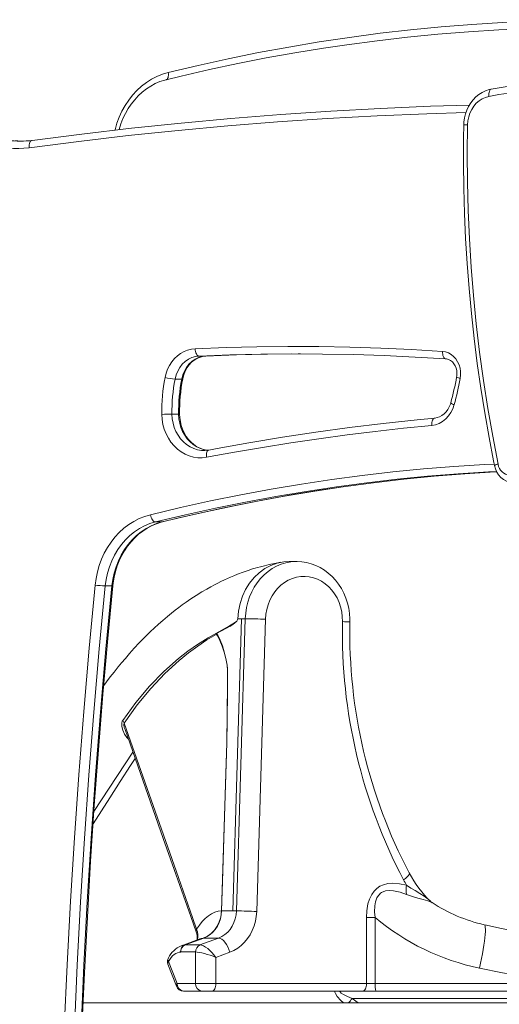
# Model space of a CAD drawing. Units: millimetres. Extents: x -10203 to 16737, y -8135 to 2312.
# Drawn here: x 4853 to 5177, y 492 to 1157 of the extents above; entities that cross this region are included whole.
import ezdxf

# ---------------------------------------------------------------- set-up
doc = ezdxf.new("R2010")
doc.units = ezdxf.units.MM

msp = doc.modelspace()

# ---------------------------------------------------------------- linework, layer by layer
at = {"color": 7, "linetype": 'Continuous', "lineweight": 15}
for p, q in [((4974.17, 929.74), (4978.67, 929.74)), ((4957.94, 914.19), (4962.44, 914.19)), ((4955.84, 890.5), (4960.34, 890.5)), ((4977.49, 865.98), (4977.99, 865.99)), ((4944.73, 817.76), (4949.23, 817.76)), ((5039.97, 791), (5034.94, 791)), ((5039.7, 791), (5039.97, 791)), ((4910.78, 774.53), (4915.28, 774.53)), ((4996.88, 555.08), (5002.85, 752.4)), ((4996.88, 555.06), (5002.85, 752.4)), ((4999.38, 555.08), (5005.35, 752.4)), ((5002.85, 752.4), (5000.35, 752.4)), ((5005.35, 752.4), (5002.85, 752.4)), ((5002.85, 752.4), (5002.85, 752.4)), ((5019, 752.05), (5013.04, 554.73)), ((4992.81, 668.5), (4989.38, 555.06)), ((4992.81, 668.5), (4992.8, 668.5)), ((5130.55, 561.3), (5130.65, 561.21)), ((5131.16, 560.74), (5130.63, 561.2)), ((5131.4, 560.59), (5131.23, 560.7)), ((4989.35, 555.06), (4989.36, 555.06)), ((4996.88, 555.06), (4989.38, 555.06)), ((4999.38, 555.08), (4996.88, 555.08)), ((5087.11, 506), (5087.11, 550.66)), ((5087.11, 550.66), (5092.98, 550.66)), ((5092.98, 550.66), (5092.98, 506)), ((4972.52, 542.8), (4972.52, 542.8)), ((4974.32, 536.11), (4962.2, 531.58)), ((4964.43, 532.08), (4964.45, 532.09)), ((4977.33, 536.72), (4964.78, 532.11)), ((4974.78, 532.11), (4964.78, 532.11)), ((4974.78, 532.11), (4987.33, 536.72)), ((4977.03, 536.71), (4977.03, 536.71)), ((4987.33, 536.72), (4977.33, 536.72)), ((4961.76, 527.35), (4961.76, 527.34)), ((4971.76, 527.35), (4961.76, 527.35)), ((4961.76, 527.34), (4961.76, 527.35)), ((4962.2, 531.58), (4962.07, 531.53)), ((4971.76, 506), (4971.76, 527.35)), ((4994.95, 527.2), (4985.42, 523.69)), ((4953.11, 519.12), (4958.94, 504.18)), ((4959.26, 506), (4953.44, 520.94)), ((4985.42, 523.69), (4985.42, 506)), ((4959.26, 506), (4971.76, 506)), ((4971.76, 506), (4985.42, 506)), ((4985.42, 506), (5087.11, 506)), ((5087.11, 506), (5092.98, 506)), ((5092.98, 506), (5224.94, 506)), ((4976.09, 501), (4963.59, 501)), ((4982.92, 501), (4976.09, 501)), ((5084.61, 501), (4982.92, 501)), ((5093.41, 501), (5084.61, 501)), ((5223.49, 501), (5093.41, 501)), ((4895.91, 493.02), (5580.2, 493.02)), ((5384.21, 496), (5077.4, 496))]:
    msp.add_line(p, q, dxfattribs=at)
at = {"color": 8, "linetype": 'Continuous', "lineweight": 15}
for p, q in [((4949.53, 817.8), (4949.23, 817.76)), ((5077.4, 496), (5081.62, 493.02))]:
    msp.add_line(p, q, dxfattribs=at)
at = {"color": 7, "linetype": 'Continuous', "lineweight": 15, "flags": 128}
for points in [[(5240.91, 1156.89), (5220.21, 1156.64), (5199.52, 1156.03), (5178.84, 1155.07), (5158.17, 1153.75), (5137.52, 1152.08), (5116.89, 1150.06), (5096.29, 1147.68), (5075.73, 1144.95), (5055.2, 1141.87), (5034.71, 1138.44), (5014.28, 1134.65), (4993.89, 1130.52), (4973.55, 1126.03), (4953.28, 1121.2)], [(5073.8, 1140), (5094.26, 1142.71), (5114.79, 1145.08), (5135.35, 1147.1), (5155.94, 1148.76), (5176.54, 1150.07), (5197.16, 1151.03), (5217.79, 1151.64), (5238.43, 1151.89)], [(4951.98, 1116.35), (4962, 1118.78), (4981.11, 1123.18), (5000.28, 1127.26), (5019.49, 1131.04), (5038.75, 1134.5), (5058.04, 1137.65), (5073.98, 1139.99)], [(4920.15, 1082.6), (4920.21, 1082.84), (4921.37, 1086.55), (4922.79, 1090.14), (4924.44, 1093.58), (4926.31, 1096.86), (4928.4, 1099.95), (4930.69, 1102.85), (4933.16, 1105.52), (4935.81, 1107.95), (4938.61, 1110.13), (4941.55, 1112.05), (4944.6, 1113.69), (4947.77, 1115.04), (4951.01, 1116.1), (4951.98, 1116.35)], [(5186.62, 1112.46), (5180.8, 1111.64), (5171.39, 1109.99)], [(5171.39, 1109.99), (5169.9, 1109.65), (5167.5, 1108.84), (5165.21, 1107.73), (5163.03, 1106.34), (5161.01, 1104.69), (5159.17, 1102.79), (5157.52, 1100.67), (5156.1, 1098.36), (5154.92, 1095.87), (5153.99, 1093.25), (5153.33, 1090.52), (5152.95, 1087.73), (5152.86, 1085.94)], [(5169.83, 1105.08), (5167.5, 1104.44), (5165.28, 1103.44), (5163.19, 1102.09), (5161.28, 1100.42), (5159.59, 1098.46), (5158.15, 1096.26), (5156.99, 1093.85), (5156.13, 1091.27), (5155.58, 1088.58), (5155.36, 1085.83)], [(4861.45, 1075.41), (4894.96, 1079.69), (4928.51, 1083.57), (4962.08, 1087.05), (4995.69, 1090.12), (5029.32, 1092.79), (5062.98, 1095.07), (5096.65, 1096.93), (5130.34, 1098.4), (5156.56, 1099.26)], [(5152.86, 1085.94), (5152.71, 1076.99), (5152.64, 1060.02), (5152.84, 1043.05), (5153.32, 1026.09), (5154.07, 1009.15), (5155.09, 992.22), (5156.39, 975.32), (5157.96, 958.44), (5159.8, 941.61), (5161.91, 924.82), (5164.3, 908.07), (5166.95, 891.38), (5169.87, 874.75), (5172.89, 859.05), (5173.55, 855.78)], [(5155.36, 1085.83), (5155.13, 1066.59), (5155.26, 1047.35), (5155.75, 1028.12), (5156.59, 1008.9), (5157.78, 989.71), (5159.32, 970.55), (5161.22, 951.43), (5163.47, 932.37), (5166.07, 913.36), (5169.01, 894.42), (5172.31, 875.56), (5175.95, 856.78)], [(4855.73, 1074.92), (4851.91, 1075.18), (4850.34, 1075.36)], [(4859.45, 1070.44), (4859.4, 1071.41), (4859.45, 1072.34), (4859.6, 1073.2), (4859.83, 1073.95), (4860.15, 1074.57), (4860.54, 1075.03), (4860.98, 1075.31), (4861.45, 1075.41)], [(4951.22, 915.3), (4951.94, 918.15), (4952.95, 920.89), (4954.23, 923.47), (4955.77, 925.85), (4957.54, 928.01), (4959.52, 929.91), (4961.68, 931.52), (4963.99, 932.83), (4966.43, 933.81), (4968.94, 934.45), (4971.5, 934.74)], [(4971.5, 934.74), (4992.37, 935.52), (5013.25, 936.01), (5034.13, 936.21), (5055.01, 936.11), (5075.89, 935.73), (5096.77, 935.06), (5117.63, 934.09), (5138.48, 932.84)], [(4971.5, 934.74), (4971.58, 933.76), (4971.76, 932.83), (4972.02, 931.96), (4972.35, 931.21), (4972.75, 930.58), (4973.2, 930.12), (4973.68, 929.84), (4974.17, 929.74)], [(5140.73, 927.84), (5119.93, 929.1), (5099.12, 930.06), (5078.3, 930.73), (5057.47, 931.11), (5036.64, 931.21), (5015.81, 931.01), (4994.99, 930.52), (4974.17, 929.74)], [(4978.67, 929.74), (4999.49, 930.52), (5020.31, 931.01), (5041.14, 931.21), (5042.67, 931.21)], [(5138.48, 932.84), (5140.5, 932.52), (5142.45, 931.83), (5144.29, 930.81), (5145.96, 929.46), (5147.43, 927.83), (5148.66, 925.96), (5149.63, 923.88), (5150.3, 921.66), (5150.66, 919.34), (5150.7, 916.99), (5150.42, 914.66)], [(5138.48, 932.84), (5138.48, 931.86), (5138.58, 930.93), (5138.76, 930.06), (5139.04, 929.31), (5139.39, 928.69), (5139.79, 928.22), (5140.25, 927.94), (5140.73, 927.84)], [(4974.17, 929.74), (4971.67, 929.42), (4969.23, 928.68), (4966.92, 927.55), (4964.77, 926.03), (4962.83, 924.18), (4961.15, 922.02), (4959.75, 919.6), (4958.68, 916.97), (4957.94, 914.19)], [(4962.44, 914.19), (4963.18, 916.97), (4964.25, 919.6), (4965.65, 922.02), (4967.33, 924.18), (4969.27, 926.03), (4971.42, 927.55), (4973.73, 928.68), (4976.17, 929.42), (4978.67, 929.74)], [(4963.13, 914.33), (4963.39, 915.51), (4964.11, 917.83), (4965.06, 920.02), (4966.22, 922.06), (4967.58, 923.9), (4969.11, 925.52), (4970.79, 926.91), (4972.6, 928.04), (4974.51, 928.89), (4976.5, 929.46), (4978.46, 929.73), (4978.72, 929.74)], [(5140.65, 927.85), (5141.2, 927.79), (5142.58, 927.41), (5143.9, 926.72), (5145.09, 925.77), (5146.12, 924.58), (5146.98, 923.19), (5147.62, 921.64), (5148.04, 919.97), (5148.21, 918.24), (5148.14, 916.5), (5148.01, 915.59)], [(5144.05, 898.25), (5143.77, 897.28), (5143, 895.37), (5142.02, 893.61), (5140.85, 892.05), (5139.53, 890.7), (5138.07, 889.6), (5136.5, 888.75), (5134.84, 888.17), (5133.28, 887.9)], [(5146.39, 896.96), (5145.45, 894.19), (5144.16, 891.62), (5142.56, 889.29), (5140.68, 887.26), (5138.56, 885.58), (5136.25, 884.28), (5133.79, 883.39), (5131.25, 882.92)], [(4979.19, 861.38), (4976.24, 861.02), (4973.27, 861.05), (4970.33, 861.47), (4967.44, 862.28), (4964.66, 863.46), (4962.01, 865), (4959.53, 866.88), (4957.25, 869.07), (4955.2, 871.55), (4953.41, 874.28), (4951.9, 877.23), (4950.69, 880.36), (4949.8, 883.63), (4949.24, 886.99), (4949.01, 890.41)], [(4979.8, 866.14), (4979.49, 866.16), (4977.17, 866.66), (4974.91, 867.46), (4972.74, 868.56), (4970.69, 869.94), (4968.79, 871.58), (4967.05, 873.46), (4965.5, 875.55), (4964.15, 877.84), (4963.03, 880.29), (4962.15, 882.88), (4961.51, 885.56), (4961.13, 888.31), (4961.01, 890.49)], [(5133.28, 887.9), (5121.27, 886.72), (5098.51, 884.24), (5075.77, 881.44), (5053.07, 878.33), (5030.4, 874.91), (5007.76, 871.17), (4986.36, 867.34), (4980.76, 866.29)], [(5133.4, 887.91), (5132.92, 887.81), (5132.47, 887.53), (5132.07, 887.07), (5131.73, 886.45), (5131.48, 885.69), (5131.31, 884.83), (5131.23, 883.9), (5131.25, 882.92)], [(5131.25, 882.92), (5112.17, 881), (5093.1, 878.86), (5074.06, 876.5), (5055.03, 873.92), (5036.03, 871.11), (5017.06, 868.09), (4998.11, 864.84), (4979.19, 861.38)], [(4980.76, 866.29), (4979.68, 866.12), (4977.96, 866.02)], [(5175.04, 851.81), (5169.59, 851.52), (5148.98, 850.21), (5128.4, 848.55), (5107.84, 846.53), (5087.3, 844.16), (5066.85, 841.45)], [(5071.34, 841.44), (5091.8, 844.16), (5112.34, 846.53), (5132.9, 848.55), (5153.48, 850.21), (5174.09, 851.52), (5175.16, 851.58)], [(4949.53, 817.8), (4959.54, 820.23), (4978.66, 824.62), (4997.82, 828.71), (5017.04, 832.48), (5036.29, 835.95), (5055.59, 839.1), (5071.52, 841.43)], [(4903.97, 775.09), (4904.59, 779.61), (4905.52, 784.05), (4906.77, 788.38), (4908.32, 792.58), (4910.18, 796.62), (4912.31, 800.47), (4914.72, 804.09), (4917.38, 807.48), (4920.27, 810.6), (4923.38, 813.43), (4926.67, 815.95), (4930.14, 818.15), (4933.76, 820), (4937.49, 821.51), (4941.33, 822.65)], [(4915.95, 774.6), (4916.18, 776.6), (4916.84, 780.48), (4917.75, 784.29), (4918.92, 788), (4920.33, 791.58), (4921.98, 795.03), (4923.86, 798.31), (4925.94, 801.4), (4928.23, 804.29), (4930.71, 806.96), (4933.35, 809.4), (4936.15, 811.58), (4939.09, 813.49), (4942.15, 815.13), (4945.31, 816.49), (4948.56, 817.54), (4949.53, 817.8)], [(4941.33, 822.65), (4941.55, 821.7), (4941.86, 820.78), (4942.25, 819.93), (4942.7, 819.19), (4943.19, 818.59), (4943.71, 818.13), (4944.23, 817.86), (4944.73, 817.76)], [(4944.73, 817.76), (4941, 816.64), (4937.38, 815.13), (4933.88, 813.26), (4930.54, 811.04), (4927.38, 808.49), (4924.44, 805.62), (4921.72, 802.46), (4919.27, 799.03), (4917.08, 795.37), (4915.18, 791.49), (4913.6, 787.44), (4912.33, 783.24), (4911.38, 778.92), (4910.78, 774.53)], [(4915.28, 774.53), (4915.88, 778.92), (4916.83, 783.24), (4918.1, 787.44), (4919.68, 791.49), (4921.58, 795.37), (4923.77, 799.03), (4926.22, 802.46), (4928.94, 805.62), (4931.88, 808.49), (4935.04, 811.04), (4938.38, 813.26), (4941.88, 815.13), (4945.5, 816.64), (4949.23, 817.76)], [(5029.35, 790.47), (5025.11, 789.66), (5021.41, 788.91), (5018.26, 788.18), (5015.66, 787.52), (5013.6, 786.96), (5011.93, 786.48), (5010.27, 785.98), (5007.23, 785), (5003.9, 783.85), (5000.13, 782.43), (4997.52, 781.38), (4995.42, 780.49), (4993.42, 779.61), (4991.22, 778.61), (4988.93, 777.51), (4986.72, 776.42), (4984.59, 775.32), (4982.18, 774.03), (4979.37, 772.46), (4976.01, 770.49), (4972.23, 768.15), (4968.64, 765.8), (4965.37, 763.56), (4962.72, 761.66), (4960.46, 759.98), (4958.12, 758.2), (4955.55, 756.17), (4952.77, 753.9), (4949.65, 751.25), (4946.69, 748.64), (4943.92, 746.1), (4941.39, 743.71), (4939.09, 741.48), (4936.62, 739), (4933.83, 736.11), (4930.44, 732.48), (4927.27, 728.93), (4924.41, 725.63), (4921.88, 722.59), (4919.63, 719.82), (4916.9, 716.39), (4914.26, 713.06), (4911.71, 709.84), (4909.78, 707.41)], [(5034.97, 790.94), (5031.4, 790.79), (5026.96, 789.92), (5022.65, 788.39), (5018.55, 786.22), (5014.72, 783.46), (5011.24, 780.15), (5008.17, 776.34), (5005.54, 772.11), (5003.42, 767.52), (5001.83, 762.65), (5000.8, 757.58), (5000.35, 752.4)], [(5075.94, 750.25), (5075.93, 752.33), (5075.68, 755.91), (5075.14, 759.45), (5074.32, 762.93), (5073.22, 766.31), (5071.85, 769.57), (5070.22, 772.69), (5068.34, 775.63), (5066.23, 778.37), (5063.91, 780.89), (5061.39, 783.16), (5058.7, 785.17), (5055.86, 786.9), (5052.9, 788.34), (5049.83, 789.47), (5046.7, 790.3), (5043.51, 790.81), (5040.31, 791), (5039.67, 790.97)], [(5070.94, 750.42), (5070.84, 753.76), (5070.41, 757.07), (5069.67, 760.31), (5068.61, 763.43), (5067.27, 766.39), (5065.64, 769.17), (5063.76, 771.71), (5061.65, 774), (5059.32, 776.01), (5056.82, 777.7), (5054.17, 779.06), (5051.41, 780.06), (5048.56, 780.71), (5045.67, 780.99), (5042.78, 780.89), (5039.9, 780.43), (5037.1, 779.59), (5034.39, 778.4), (5031.81, 776.87), (5029.4, 775.01), (5027.18, 772.86), (5025.18, 770.44), (5023.42, 767.77), (5021.94, 764.89), (5020.74, 761.84), (5019.85, 758.66), (5019.27, 755.38), (5019, 752.05)], [(4891.64, 355.07), (4891.75, 362.15), (4892.6, 399.92), (4893.73, 437.69), (4895.13, 475.44), (4896.8, 513.17), (4898.75, 550.89), (4900.97, 588.59), (4903.46, 626.27), (4906.23, 663.92), (4909.27, 701.55), (4912.58, 739.14), (4915.95, 774.6)], [(4922.6, 683.62), (4931.51, 695.72), (4940.8, 706.76), (4950.41, 716.7), (4960.29, 725.51), (4966.6, 730.44), (4972.99, 734.95), (4973.06, 735), (4980.21, 739.5), (4987.43, 743.6), (4987.46, 743.61), (4994.73, 747.53), (4997.99, 749.51), (4998.91, 750.2), (4999.56, 750.78)], [(4999.56, 750.78), (4999.37, 750.57), (4998.6, 749.82), (4998.28, 749.54), (4997.9, 749.23), (4997.44, 748.87), (4996.92, 748.48), (4996.36, 748.07), (4995.82, 747.71), (4995.56, 747.52), (4995.49, 747.48), (4995.48, 747.47), (4995.48, 747.47), (4995.48, 747.47), (4995.48, 747.47), (4995.48, 747.47), (4995.48, 747.47), (4995.47, 747.46), (4995.43, 747.44), (4995.3, 747.37), (4994.76, 747.07), (4992.59, 745.91), (4985.92, 742.46)], [(4985.74, 741.82), (4979.5, 738.04), (4973.32, 733.94), (4966.97, 729.29), (4960.7, 724.22), (4951.01, 715.33), (4941.61, 705.37), (4932.42, 694.16), (4923.6, 681.89)], [(4985.92, 742.46), (4985.74, 742.32), (4985.66, 742.22), (4985.63, 742.17), (4985.61, 742.09), (4985.6, 742.05), (4985.61, 742.01), (4985.62, 741.96), (4985.66, 741.9), (4985.74, 741.82)], [(4993.04, 720.98), (4992.61, 723.28), (4992.13, 725.52), (4990.99, 729.83), (4989.67, 733.91), (4988.17, 737.73), (4986.78, 740.51), (4985.89, 741.69), (4985.74, 741.82)], [(4985.92, 742.46), (4985.95, 742.43), (4986.78, 741.34), (4988.48, 737.98), (4989.9, 734.09), (4991.14, 729.94), (4992.23, 725.59), (4993.1, 721.03)], [(4993.1, 721.03), (4993.36, 718.81), (4993.44, 716.46)], [(4992.8, 668.5), (4992.87, 670.99), (4992.93, 673.49), (4993.04, 678.49), (4993.12, 683.48), (4993.19, 688.48), (4993.28, 698.46), (4993.39, 716.46)], [(4993.44, 716.46), (4993.38, 708.47), (4993.21, 688.49), (4992.81, 668.5)], [(4972.52, 542.8), (4969.75, 550.68), (4958.66, 582.2), (4923.6, 681.89)], [(4924.17, 677.49), (4950.03, 604), (4968.58, 551.27), (4972.19, 541.01)], [(4989.36, 555.06), (4989.96, 575.03), (4992.39, 654.98), (4992.8, 668.5)], [(5087.11, 550.66), (5087.35, 555.21), (5088.14, 559.77), (5089.18, 563.07), (5090.71, 566.22), (5092.24, 568.4), (5094.13, 570.3), (5096.21, 571.74), (5098.53, 572.79), (5101.6, 573.54), (5104.8, 573.77), (5109.5, 573.39), (5114.19, 572.45)], [(5114.2, 566.18), (5109.88, 567.69), (5105.48, 568.73), (5102.77, 568.97), (5100.09, 568.71), (5097.24, 567.53), (5096.59, 567.05), (5094.55, 564.57), (5094.17, 563.83), (5093.26, 561.22), (5092.77, 558.45), (5092.64, 554.56), (5092.98, 550.66)], [(4989.35, 555.06), (4987.08, 554.82), (4984.82, 554.19), (4982.59, 553.18), (4980.41, 551.8), (4978.3, 550.06), (4976.28, 547.97), (4974.34, 545.55), (4972.52, 542.8)], [(4977.03, 536.71), (4979.75, 538), (4982.26, 539.79), (4984.47, 542.04), (4986.33, 544.68), (4987.77, 547.63), (4988.77, 550.82), (4989.35, 555.06)], [(4989.38, 555.06), (4989.13, 552.35), (4988.57, 549.71), (4987.71, 547.18), (4986.55, 544.8), (4985.12, 542.63), (4983.45, 540.71), (4981.58, 539.06), (4979.52, 537.73), (4977.33, 536.72)], [(4987.33, 536.72), (4989.52, 537.73), (4991.58, 539.06), (4993.46, 540.71), (4995.13, 542.64), (4996.55, 544.81), (4997.71, 547.19), (4998.58, 549.72), (4999.14, 552.37), (4999.38, 555.08)], [(5013.04, 554.73), (5012.77, 551.4), (5012.19, 548.12), (5011.3, 544.94), (5010.1, 541.89), (5008.62, 539.02), (5006.87, 536.35), (5004.87, 533.93), (5002.65, 531.77), (5000.24, 529.92), (4997.66, 528.39), (4994.95, 527.2)], [(4996.88, 555.06), (4996.88, 555.07), (4996.88, 555.07), (4996.88, 555.07), (4996.88, 555.07), (4996.88, 555.08), (4996.88, 555.08), (4996.88, 555.08), (4996.88, 555.08)], [(5273.64, 531.15), (5269.54, 531.26), (5261.9, 531.61), (5254.07, 532.12), (5246.06, 532.77), (5237.88, 533.58), (5229.54, 534.54), (5221.06, 535.65), (5212.47, 536.92), (5203.76, 538.33), (5194.97, 539.88), (5186.1, 541.58), (5177.18, 543.41), (5168.22, 545.38), (5166.66, 545.74)], [(4972.52, 542.8), (4972.11, 541.78), (4972.22, 541.03)], [(4961.76, 527.35), (4961.76, 527.35), (4961.75, 527.36), (4961.73, 527.49), (4961.72, 527.76), (4961.78, 528.57), (4962.29, 530.1), (4963.22, 531.32), (4964.43, 532.08)], [(4964.45, 532.09), (4972.92, 535.2), (4977.03, 536.71)], [(4974.77, 536.32), (4974.68, 536.27), (4974.31, 536.11)], [(4994.95, 527.2), (4994.35, 529.05), (4993.57, 530.84), (4992.65, 532.49), (4991.63, 533.93), (4990.55, 535.12), (4989.44, 536), (4988.35, 536.54), (4987.33, 536.72)], [(4961.76, 527.34), (4960.63, 527.19), (4959.5, 526.85), (4958.4, 526.32), (4957.32, 525.59), (4956.28, 524.69), (4955.28, 523.6), (4954.33, 522.35), (4953.44, 520.94)], [(5224.94, 506), (5209.79, 508.12), (5194.51, 510.57), (5178.99, 513.38), (5163.42, 516.49)], [(4985.42, 506), (4985.38, 505.03), (4985.23, 504.09), (4985, 503.22), (4984.69, 502.47), (4984.31, 501.84), (4983.88, 501.38), (4983.41, 501.1), (4982.92, 501)], [(5087.11, 506), (5087.06, 505.03), (5086.92, 504.09), (5086.69, 503.22), (5086.38, 502.47), (5086, 501.84), (5085.57, 501.38), (5085.1, 501.1), (5084.61, 501)], [(5070.09, 501), (5069.99, 501), (5069.67, 500.97), (5069.36, 500.85), (5069.27, 500.72), (5069.29, 500.46), (5070.09, 499.61), (5071.58, 498.64), (5074.33, 497.25), (5077.4, 496)]]:
    msp.add_lwpolyline(points, dxfattribs=at)
at = {"color": 8, "linetype": 'Continuous', "lineweight": 15, "flags": 128}
for points in [[(4953.28, 1121.2), (4949.45, 1120.06), (4945.71, 1118.56), (4942.1, 1116.7), (4938.63, 1114.5), (4935.33, 1111.98), (4932.22, 1109.15), (4929.33, 1106.03), (4926.67, 1102.65), (4924.27, 1099.02), (4922.13, 1095.17), (4920.28, 1091.14), (4918.72, 1086.93), (4917.47, 1082.6), (4917.41, 1082.33)], [(4953.28, 1121.2), (4953.41, 1120.25), (4953.44, 1119.33), (4953.36, 1118.49), (4953.19, 1117.75), (4952.92, 1117.14), (4952.58, 1116.69), (4952.16, 1116.41), (4951.98, 1116.35)], [(5171.39, 1109.99), (5171.15, 1109.92), (5170.72, 1109.64), (5170.35, 1109.18), (5170.06, 1108.57), (5169.86, 1107.82), (5169.75, 1106.97), (5169.74, 1106.04), (5169.83, 1105.08)], [(5154.31, 1094.26), (5127.98, 1093.4), (5094.33, 1091.94), (5060.71, 1090.07), (5027.1, 1087.81), (4993.51, 1085.14), (4959.95, 1082.06), (4926.41, 1078.59), (4892.92, 1074.71), (4859.45, 1070.44)], [(4963.13, 914.33), (4963.08, 914.27), (4962.85, 914.21), (4962.44, 914.19)], [(4955.84, 890.5), (4956.06, 887.45), (4956.59, 884.46), (4957.44, 881.56), (4958.58, 878.8), (4960.01, 876.23), (4961.7, 873.87), (4963.63, 871.78), (4965.77, 869.97), (4968.08, 868.47), (4970.53, 867.31), (4973.08, 866.51), (4975.7, 866.07), (4977.49, 865.98)], [(4979.9, 866.1), (4977.58, 866.51), (4975.03, 867.31), (4972.58, 868.47), (4970.27, 869.97), (4968.13, 871.78), (4966.2, 873.87), (4964.51, 876.23), (4963.08, 878.8), (4961.94, 881.56), (4961.09, 884.46), (4960.56, 887.45), (4960.34, 890.5)], [(4980.76, 866.29), (4980.51, 866.22), (4980.08, 865.94), (4979.72, 865.48), (4979.42, 864.87), (4979.22, 864.12), (4979.11, 863.27), (4979.1, 862.34), (4979.19, 861.38)], [(4941.33, 822.65), (4961.6, 827.48), (4981.93, 831.97), (5002.32, 836.1), (5022.76, 839.88), (5043.25, 843.32), (5063.77, 846.4), (5084.34, 849.13), (5104.94, 851.51), (5125.56, 853.53), (5146.21, 855.2), (5166.88, 856.52), (5173.35, 856.86)], [(5066.85, 841.45), (5066.8, 841.44), (5046.34, 838.37), (5025.91, 834.94), (5005.54, 831.17), (4985.21, 827.05), (4964.94, 822.58), (4944.73, 817.76)], [(4949.23, 817.76), (4969.44, 822.58), (4989.71, 827.05), (5010.04, 831.17), (5030.41, 834.94), (5050.84, 838.37), (5071.3, 841.44), (5071.34, 841.44)], [(5005.35, 752.4), (5005.62, 756.17), (5006.19, 759.9), (5007.08, 763.55), (5008.25, 767.09), (5009.71, 770.48), (5011.44, 773.69), (5013.43, 776.71), (5015.65, 779.49), (5018.1, 782.02), (5020.74, 784.27), (5023.55, 786.22), (5026.51, 787.86), (5029.58, 789.16), (5032.76, 790.12), (5035.99, 790.74), (5039.27, 790.99), (5039.7, 791)], [(4879.37, 339.85), (4879.49, 347.4), (4880.35, 390.27), (4881.57, 433.12), (4883.15, 475.96), (4885.07, 518.78), (4887.34, 561.58), (4889.97, 604.35), (4892.94, 647.09), (4896.27, 689.8), (4899.95, 732.47), (4903.97, 775.09)], [(4910.78, 774.53), (4906.75, 731.95), (4903.08, 689.33), (4899.76, 646.67), (4896.79, 603.98), (4894.16, 561.25), (4891.89, 518.5), (4889.97, 475.73), (4888.4, 432.94), (4887.18, 390.13), (4886.34, 348.57)], [(4890.93, 354.37), (4891.68, 390.13), (4892.9, 432.94), (4894.47, 475.73), (4896.39, 518.5), (4898.66, 561.25), (4901.29, 603.98), (4904.26, 646.67), (4907.58, 689.33), (4911.25, 731.95), (4915.28, 774.53)], [(4926.44, 671.04), (4925.48, 672.11), (4923.9, 674.54), (4922.73, 677.15), (4922.1, 679.55), (4922.02, 681.97), (4922.36, 683.2), (4922.6, 683.62)], [(4923.6, 681.89), (4923.49, 681.66), (4923.4, 681.17), (4923.4, 680.86), (4923.71, 678.98), (4924.2, 677.5)], [(4903.19, 622.23), (4908.21, 630.01), (4929.53, 662.28)], [(4931.03, 657.99), (4927.88, 653.26), (4920.93, 642.4), (4913.98, 631.5), (4902.64, 613.86)], [(5112.17, 576.04), (5113.51, 577.07), (5114.61, 578.05), (5115.43, 578.96), (5115.92, 579.75), (5116.08, 580.41), (5115.99, 580.75)], [(5114.19, 572.45), (5117.19, 570.53), (5120.07, 568.79), (5123.19, 566.89), (5126.03, 565.03), (5128.78, 562.92), (5130.55, 561.3)], [(5131.37, 560.59), (5130.84, 560.98), (5128.45, 561.96), (5125.41, 562.82), (5121.82, 563.76), (5118.11, 564.83), (5114.2, 566.18)], [(5163.42, 516.49), (5164.13, 519.73), (5164.79, 522.93), (5165.39, 526.06), (5165.92, 529.06), (5166.38, 531.91), (5166.76, 534.58), (5167.05, 537.01), (5167.26, 539.2), (5167.38, 541.1), (5167.41, 542.7), (5167.35, 543.98), (5167.2, 544.92), (5166.95, 545.51), (5166.66, 545.73)], [(4964.43, 532.08), (4963.13, 531.87), (4962.2, 531.58)], [(4977.03, 536.71), (4975.53, 536.48), (4974.32, 536.11)], [(5071.67, 493.02), (5069.87, 494.52), (5067.35, 497.3), (5066.17, 499.29), (5065.89, 500.21), (5065.89, 501)]]:
    msp.add_lwpolyline(points, dxfattribs=at)
at = {"color": 7, "linetype": 'Continuous', "lineweight": 15}
for centre, radius, start, end in [((5223.79, 824.5), 285.72, 79.11448, 100.88552), ((4851.26, 1136.65), 66.71, 229.20154, 277.05774), ((4853.48, 1134.96), 60.09, 262.12506, 277.62887), ((5067.74, 892.42), 118.75, 168.89211, 180.97126), ((4959.95, 947.31), 33.18, 254.75097, 266.53567), ((5068.83, 892.42), 113, 168.89217, 180.97127), ((5073.34, 892.42), 113.02, 168.89306, 180.97039), ((5074.71, 892.42), 113.72, 168.89189, 180.97363), ((4912.4, 960.16), 239.79, 345.03619, 349.28667), ((4909.91, 960.16), 244.77, 345.03578, 349.28652), ((4957.86, 506.1), 384.4, 90.30002, 91.31806), ((5187.41, 858.09), 14.05, 189.43147, 264.95999), ((5184.95, 858.13), 9.11, 188.54074, 263.71203), ((4912.77, 839.71), 65.22, 262.24578, 268.24522), ((4997.56, 752.76), 2.81, 315.41736, 352.67068), ((5001.36, 329.11), 423.31, 87.61178, 89.46069), ((5429.45, 743.12), 358.59, 178.83411, 207.77109), ((5424.66, 743.17), 348.79, 178.83717, 207.75284), ((5015.09, 691.81), 36.57, 126.96867, 127.08963), ((4967.21, 716.69), 26.19, 359.50156, 9.44223), ((4993.17, 719.13), 2.68, 274.70259, 275.68627), ((4918.5, 680.11), 5.39, 19.18147, 40.54227), ((5184.39, 616.94), 77.38, 207.87832, 225.94031), ((5193.94, 619.7), 92.69, 208.09672, 210.64496), ((5129.35, 569.33), 15.48, 168.35672, 191.72609), ((5191.19, 652.5), 109.57, 236.94025, 257.05553), ((4989.37, 554.65), 0.414, 88.59618, 91.96554), ((4995.4, 132.05), 423.05, 87.61072, 89.46075), ((5195.56, 672.44), 159.23, 229.89192, 258.3555), ((4962.95, 537.04), 10.03, 351.57448, 23.3527), ((4966.74, 527.53), 4.98, 113.1452, 182.18072), ((4976.74, 527.53), 4.98, 113.1452, 182.18072), ((4977.32, 534.2), 2.52, 89.95003, 96.6439), ((4968.74, 515.68), 17.16, 113.00402, 153.09641), ((4957.77, 520.94), 5, 149.92464, 201.312), ((4963.95, 505.69), 4.7, 176.18771, 265.59954), ((4976.45, 505.69), 4.7, 176.18833, 265.59893), ((5107.73, 504.76), 14.8, 175.19299, 194.71065), ((4963.59, 506), 5, 201.312, 270)]:
    msp.add_arc(centre, radius, start, end, dxfattribs=at)
at = {"color": 8, "linetype": 'Continuous', "lineweight": 15}
for centre, radius, start, end in [((5155.57, 1121.08), 35.25, 265.58753, 269.65377), ((5150.78, 919.2), 4.56, 232.43325, 265.41094), ((5146.88, 900.6), 3.68, 219.7615, 262.2254), ((4960.56, 884.47), 6.04, 85.71628, 92.08226), ((5176.33, 852.47), 4.33, 95.09769, 130.04944), ((4915.49, 775.64), 1.13, 258.96132, 293.72352), ((5070.51, 663.05), 87.37, 86.43248, 89.71291), ((4961.84, 538.46), 11.53, 345.75611, 22.13054), ((4954.97, 519.73), 1.96, 141.6495, 197.89101), ((4955.86, 522.19), 2.73, 152.51639, 207.28747), ((4960.8, 504.79), 1.96, 141.64358, 197.89692), ((5067.53, 501.54), 11.32, 311.17175, 330.67165)]:
    msp.add_arc(centre, radius, start, end, dxfattribs=at)
at = {"color": 7, "linetype": 'Continuous', "lineweight": 15}
for centre, major_axis, ratio, start_param, end_param in [((4970.42, 523.69), (-6.91, 8.01), 0.376177, 5.969189, 6.03849), ((4980.42, 523.69), (-6.91, 8.01), 0.376177, 4.398393, 5.969189), ((4970.42, 523.69), (9.99, -3.26), 0.165635, 2.672006, 2.672872), ((4980.42, 523.69), (9.99, -3.26), 0.165635, 1.10121, 2.672006)]:
    msp.add_ellipse(centre, major_axis=major_axis, ratio=ratio, start_param=start_param, end_param=end_param, dxfattribs=at)

doc.saveas('drawing.dxf')
